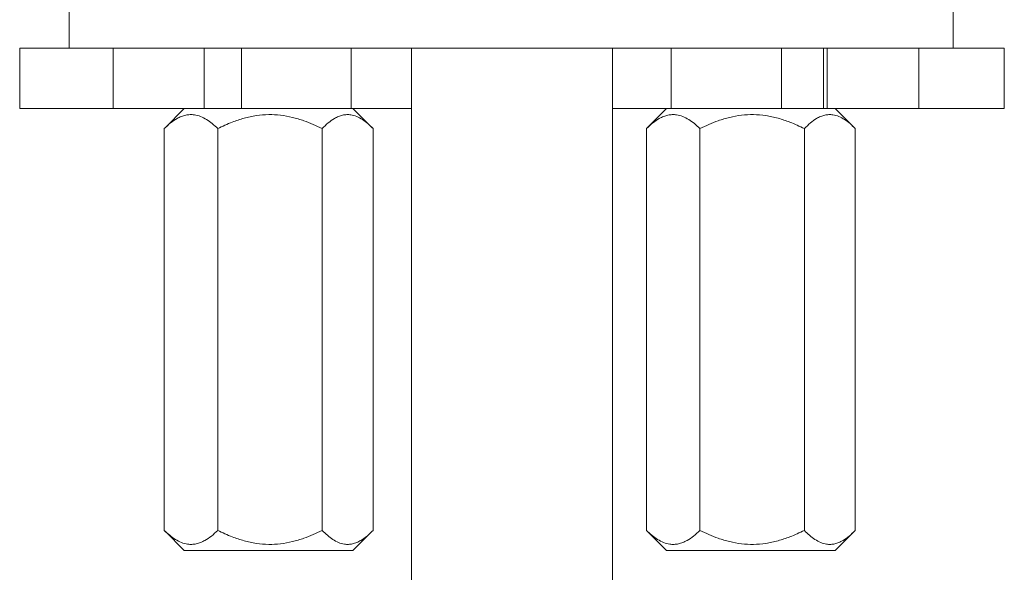
# Model space of a CAD drawing. Units: millimetres. Extents: x -156 to 489, y -227 to 451.
# Drawn here: x -154 to -105, y 150 to 177 of the extents above; entities that cross this region are included whole.
import ezdxf

# ---------------------------------------------------------------- set-up
doc = ezdxf.new("R2010")
doc.units = ezdxf.units.MM

msp = doc.modelspace()

# ---------------------------------------------------------------- linework, layer by layer
at = {"color": 7, "linetype": 'Continuous', "lineweight": 0}
for p, q in [((-151.35, 177.633), (-151.35, 175.633)), ((-107.35, 175.633), (-107.35, 177.633)), ((-153.807, 175.633), (-153.807, 172.633)), ((-149.148, 175.633), (-153.807, 175.633)), ((-149.148, 172.633), (-149.148, 175.633)), ((-144.623, 175.633), (-149.148, 175.633)), ((-144.623, 172.633), (-144.623, 175.633)), ((-129.034, 175.633), (-144.623, 175.633)), ((-142.769, 172.633), (-142.769, 175.633)), ((-137.307, 172.633), (-137.307, 175.633)), ((-134.307, 175.633), (-134.307, -103.967)), ((-113.627, 175.633), (-129.034, 175.633)), ((-124.307, -103.967), (-124.307, 175.633)), ((-121.393, 172.633), (-121.393, 175.633)), ((-115.903, 172.633), (-115.903, 175.633)), ((-113.802, 172.633), (-113.802, 175.633)), ((-113.627, 172.633), (-113.627, 175.633)), ((-109.061, 175.633), (-113.627, 175.633)), ((-113.627, 175.633), (-113.627, 175.633)), ((-109.061, 172.633), (-109.061, 175.633)), ((-104.807, 175.633), (-109.061, 175.633)), ((-104.807, 172.633), (-104.807, 175.633)), ((-149.148, 172.633), (-153.807, 172.633)), ((-144.623, 172.633), (-149.148, 172.633)), ((-145.614, 172.633), (-146.573, 171.674)), ((-142.769, 172.633), (-144.623, 172.633)), ((-137.307, 172.633), (-142.769, 172.633)), ((-134.307, 172.633), (-137.307, 172.633)), ((-136.262, 171.674), (-137.221, 172.633)), ((-121.393, 172.633), (-124.307, 172.633)), ((-121.616, 172.633), (-122.575, 171.674)), ((-115.903, 172.633), (-121.393, 172.633)), ((-113.802, 172.633), (-115.903, 172.633)), ((-113.627, 172.633), (-113.802, 172.633)), ((-109.061, 172.633), (-113.627, 172.633)), ((-112.265, 171.674), (-113.224, 172.633)), ((-104.807, 172.633), (-109.061, 172.633)), ((-146.613, 171.633), (-146.572, 171.673)), ((-146.613, 171.633), (-146.613, 151.633)), ((-143.951, 171.633), (-143.951, 151.633)), ((-138.755, 171.633), (-138.755, 151.633)), ((-136.222, 171.633), (-136.222, 151.633)), ((-122.616, 171.633), (-122.574, 171.673)), ((-122.616, 171.633), (-122.616, 151.633)), ((-119.953, 171.633), (-119.953, 151.633)), ((-114.758, 171.633), (-114.758, 151.633)), ((-112.224, 171.633), (-112.224, 151.633)), ((-146.572, 151.595), (-146.613, 151.633)), ((-146.573, 151.593), (-145.614, 150.633)), ((-137.221, 150.633), (-136.262, 151.593)), ((-122.574, 151.595), (-122.616, 151.633)), ((-122.576, 151.593), (-121.616, 150.633)), ((-113.224, 150.633), (-112.264, 151.593)), ((-145.613, 150.633), (-145.614, 150.633)), ((-137.221, 150.633), (-145.613, 150.633)), ((-113.224, 150.633), (-121.616, 150.633))]:
    msp.add_line(p, q, dxfattribs=at)
for points, knots in [([(-143.951, 171.633), (-144.041, 171.718), (-144.222, 171.887), (-144.508, 172.092), (-144.805, 172.246), (-145.082, 172.323), (-145.328, 172.335), (-145.544, 172.307), (-145.76, 172.24), (-146.014, 172.117), (-146.301, 171.923), (-146.509, 171.73), (-146.613, 171.633)], [0, 0, 0, 0, 0.108079, 0.216109, 0.328006, 0.439828, 0.51665, 0.593474, 0.672841, 0.752228, 0.875547, 1, 1, 1, 1]), ([(-138.755, 171.633), (-138.904, 171.705), (-139.201, 171.848), (-139.693, 172.041), (-140.232, 172.202), (-140.819, 172.309), (-141.424, 172.344), (-142.035, 172.29), (-142.643, 172.158), (-143.288, 171.947), (-143.713, 171.746), (-143.951, 171.633)], [0, 0, 0, 0, 0.091115, 0.182207, 0.291945, 0.40196, 0.51148, 0.625584, 0.740235, 0.854615, 1, 1, 1, 1]), ([(-136.222, 171.633), (-136.308, 171.718), (-136.48, 171.887), (-136.752, 172.092), (-137.035, 172.246), (-137.298, 172.323), (-137.533, 172.335), (-137.738, 172.307), (-137.944, 172.24), (-138.185, 172.117), (-138.458, 171.923), (-138.656, 171.73), (-138.755, 171.633)], [0, 0, 0, 0, 0.108079, 0.216108, 0.328006, 0.439828, 0.51665, 0.593474, 0.672841, 0.752228, 0.875547, 1, 1, 1, 1]), ([(-119.953, 171.633), (-120.044, 171.718), (-120.224, 171.887), (-120.51, 172.092), (-120.808, 172.246), (-121.085, 172.323), (-121.331, 172.335), (-121.547, 172.307), (-121.763, 172.24), (-122.017, 172.117), (-122.304, 171.923), (-122.511, 171.73), (-122.616, 171.633)], [0, 0, 0, 0, 0.108079, 0.216109, 0.328006, 0.439828, 0.51665, 0.593474, 0.672841, 0.752228, 0.875547, 1, 1, 1, 1]), ([(-114.758, 171.633), (-114.996, 171.746), (-115.421, 171.947), (-116.066, 172.158), (-116.673, 172.29), (-117.285, 172.344), (-117.889, 172.309), (-118.476, 172.202), (-119.016, 172.041), (-119.508, 171.848), (-119.805, 171.705), (-119.953, 171.633)], [0, 0, 0, 0, 0.145385, 0.259765, 0.374415, 0.48852, 0.59804, 0.708055, 0.817793, 0.908885, 1, 1, 1, 1]), ([(-112.224, 171.633), (-112.31, 171.718), (-112.482, 171.887), (-112.754, 172.092), (-113.038, 172.246), (-113.301, 172.323), (-113.535, 172.335), (-113.741, 172.307), (-113.946, 172.24), (-114.188, 172.117), (-114.461, 171.923), (-114.658, 171.73), (-114.758, 171.633)], [0, 0, 0, 0, 0.108079, 0.216108, 0.328006, 0.439828, 0.51665, 0.593474, 0.672841, 0.752228, 0.875547, 1, 1, 1, 1]), ([(-146.613, 151.633), (-146.523, 151.549), (-146.342, 151.38), (-146.056, 151.174), (-145.759, 151.02), (-145.482, 150.944), (-145.236, 150.932), (-145.02, 150.96), (-144.804, 151.027), (-144.55, 151.15), (-144.262, 151.344), (-144.055, 151.537), (-143.951, 151.633)], [0, 0, 0, 0, 0.108079, 0.216109, 0.328006, 0.439828, 0.51665, 0.593474, 0.672841, 0.752228, 0.875547, 1, 1, 1, 1]), ([(-143.951, 151.633), (-143.713, 151.521), (-143.288, 151.32), (-142.643, 151.109), (-142.035, 150.977), (-141.424, 150.923), (-140.819, 150.958), (-140.232, 151.065), (-139.693, 151.226), (-139.201, 151.419), (-138.904, 151.562), (-138.755, 151.633)], [0, 0, 0, 0, 0.145385, 0.259765, 0.374416, 0.48852, 0.59804, 0.708055, 0.817793, 0.908885, 1, 1, 1, 1]), ([(-138.755, 151.633), (-138.669, 151.549), (-138.497, 151.38), (-138.225, 151.174), (-137.942, 151.02), (-137.679, 150.944), (-137.444, 150.932), (-137.239, 150.96), (-137.034, 151.027), (-136.792, 151.15), (-136.519, 151.344), (-136.321, 151.537), (-136.222, 151.633)], [0, 0, 0, 0, 0.108079, 0.216109, 0.328006, 0.439828, 0.51665, 0.593474, 0.672841, 0.752228, 0.875547, 1, 1, 1, 1]), ([(-122.616, 151.633), (-122.525, 151.549), (-122.344, 151.38), (-122.059, 151.174), (-121.761, 151.02), (-121.484, 150.944), (-121.238, 150.932), (-121.022, 150.96), (-120.806, 151.027), (-120.552, 151.15), (-120.265, 151.344), (-120.057, 151.537), (-119.953, 151.633)], [0, 0, 0, 0, 0.108079, 0.216109, 0.328006, 0.439828, 0.51665, 0.593474, 0.672841, 0.752228, 0.875547, 1, 1, 1, 1]), ([(-119.953, 151.633), (-119.805, 151.562), (-119.508, 151.419), (-119.016, 151.226), (-118.476, 151.065), (-117.889, 150.958), (-117.285, 150.923), (-116.673, 150.977), (-116.066, 151.109), (-115.421, 151.32), (-114.996, 151.521), (-114.758, 151.633)], [0, 0, 0, 0, 0.0911152, 0.1822073, 0.2919451, 0.40196, 0.5114802, 0.6255845, 0.7402354, 0.8546151, 1, 1, 1, 1]), ([(-114.758, 151.633), (-114.672, 151.549), (-114.5, 151.38), (-114.228, 151.174), (-113.944, 151.02), (-113.681, 150.944), (-113.447, 150.932), (-113.241, 150.96), (-113.036, 151.027), (-112.794, 151.15), (-112.521, 151.344), (-112.324, 151.537), (-112.224, 151.633)], [0, 0, 0, 0, 0.1080789, 0.2161085, 0.3280061, 0.439828, 0.5166496, 0.5934737, 0.6728412, 0.7522284, 0.8755467, 1, 1, 1, 1])]:
    msp.add_open_spline(points, degree=3, knots=knots, dxfattribs=at)

doc.saveas('drawing.dxf')
